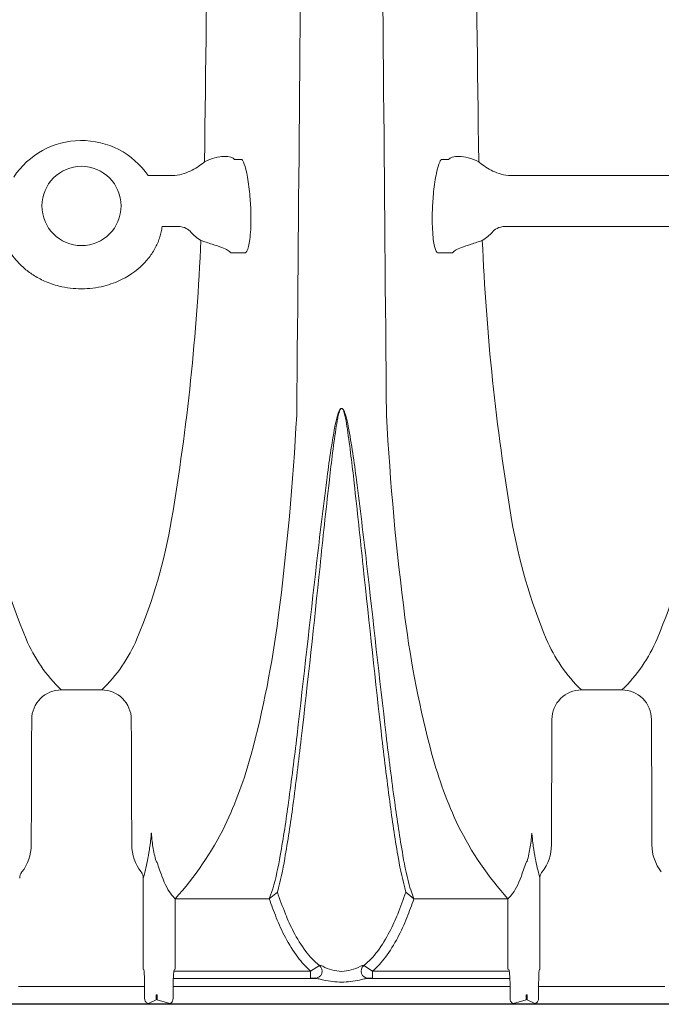
# Model space of a CAD drawing. Units: feet. Extents: x 6.9 to 14.5, y -0.3 to 10.2.
# Drawn here: x 8 to 8.3, y 7.6 to 7.9 of the extents above; entities that cross this region are included whole.
import ezdxf

# ---------------------------------------------------------------- set-up
doc = ezdxf.new("R2010")
doc.units = ezdxf.units.FT
doc.header["$MEASUREMENT"] = 0
doc.layers.add('UGD - DETAIL 3', color=7, linetype='Continuous', lineweight=9)
doc.layers.add('UGD - DETAIL 5', color=7, linetype='Continuous', lineweight=25)

# ---------------------------------------------------------------- blocks, each defined once
blk = doc.blocks.new('dc780_chamber_TOP')
at = {"layer": 'UGD - DETAIL 3'}
for p, q in [((0.566268443344355, 0.278363490053068), (0.5748787519850564, 0.278363490053068)), ((0.6956315729591749, 0.278363490053068), (0.7604508949989173, 0.278363490053068)), ((0.5769243522533865, 0.260211230877589), (0.572092194357043, 0.260211230877589)), ((0.7624964952672739, 0.260211230877589), (0.6935859726908182, 0.260211230877589)), ((0.5352498970159276, 0.09490512213275437), (0.5496882849143896, 0.09490512213275437)), ((0.7208220400298151, 0.09490512213275437), (0.7352604279282771, 0.09490512213275437)), ((0.5645190077808708, 0.02781447487283639), (0.5645190077808708, -0.004716494377658087)), ((0.7059913171633339, -0.004716494377658087), (0.7059913171633339, 0.02781447487283639)), ((0.5759043203933745, -0.004716494377658087), (0.5759043203933745, 0.02041877465917619)), ((0.6946060045508284, 0.02041877465917619), (0.6946060045508284, -0.004716494377658087)), ((0.5645190077808708, -0.004716494377658087), (0.5646710066931737, -0.004792441720798735)), ((0.57565057597074, -0.004792441720798735), (0.5759043203933745, -0.004716494377658087)), ((0.6946060045508284, -0.004716494377658087), (0.6948597489734629, -0.004792441720798735)), ((0.7058393182510185, -0.004792441720798735), (0.7059913171633339, -0.004716494377658087)), ((0.5649811003906988, -0.01086635076456322), (0.519957081539606, -0.01086635076455611)), ((0.5649811003907041, -0.01086635076455611), (0.5649811003907041, -0.01438926136213148)), ((0.5690658529560269, -0.01389051875967517), (0.5690658529560269, -0.01558556314399073)), ((0.5690658529560269, -0.01389051875967517), (0.5694355630433465, -0.01389051875967517)), ((0.5694355630433465, -0.01389051875967517), (0.5694355630433465, -0.01558556314399073)), ((0.6953774141662157, -0.01086635076455611), (0.5751329107779943, -0.01086635076455611)), ((0.5751329107779943, -0.01438926136213148), (0.5751329107779943, -0.01086635076455611)), ((0.6953774141662086, -0.01086635076455611), (0.6953774141662086, -0.01438926136213148)), ((0.7010747619008706, -0.01389051875967517), (0.7010747619008706, -0.01558556314399073)), ((0.7010747619008706, -0.01389051875967517), (0.7014444719881903, -0.01389051875967517)), ((0.7014444719881903, -0.01389051875967517), (0.7014444719881903, -0.01558556314399073)), ((0.7090569362973964, -0.01086635076455611), (0.7055292245535005, -0.01086635076455611)), ((0.7055292245535005, -0.01438926136213148), (0.7055292245535005, -0.01086635076455611)), ((0.7470255316607082, -0.01086635076455611), (0.7090569362973964, -0.01086635076455611)), ((0.7434929786757243, -0.01086635076455611), (0.7505532434045916, -0.01086635076455611)), ((0.5690658529560269, -0.01558556314399073), (0.5663714758257088, -0.01693182793858483)), ((0.573933510817306, -0.01693182793858483), (0.5694355630433465, -0.01558556314399073)), ((0.7010747619008706, -0.01558556314399073), (0.6965768141268862, -0.01693182793858483)), ((0.7041388491184959, -0.01693182793858483), (0.7014444719881903, -0.01558556314399073))]:
    blk.add_line(p, q, dxfattribs=at)
for points in [[(0.5759043203933691, 1.349932932942257, -0.06879101530253467), (0.5936267204672694, 1.323927462985822, -0.04390343893430775), (0.6030137918483183, 1.298431311928204, -0.03359787471088559), (0.6126430115793271, 1.249634976298299, -0.01927386923450232), (0.6192283197024819, 1.177466481179578, -0.001713559479086611), (0.6223046263454153, 0.6851758538007262, -0.001713559479086611), (0.6192283197024819, 0.1928852264218621, -0.01927386923450232), (0.6126430115793271, 0.1207167313031414, -0.03359787471088559), (0.6030137918483183, 0.07192039567323594, -0.04390343893430775), (0.5936267204672694, 0.04642424461561845, -0.06879101530253467), (0.5759043203933691, 0.0204187746591824)], [(0.6946060045508355, 1.349932932942257, 0.06879101530253467), (0.6768836044769335, 1.323927462985822, 0.04390343893430775), (0.6674965330958846, 1.298431311928204, 0.03359787471088559), (0.6578673133648776, 1.249634976298299, 0.01927386923450232), (0.6512820052417228, 1.177466481179578, 0.001713559479086611), (0.6482056985987894, 0.6851758538007262, 0.001713559479086611), (0.6512820052417228, 0.1928852264218621, 0.01927386923450232), (0.6578673133648776, 0.1207167313031414, 0.03359787471088559), (0.6674965330958846, 0.07192039567323594, 0.04390343893430775), (0.6768836044769335, 0.04642424461561845, 0.06879101530253467), (0.6946060045508355, 0.0204187746591824)], [(0.5863466706847023, 0.2832451428828699, 0.003260321116506648), (0.588967544912145, 0.6851758538007067, 0.003260321116462571), (0.5863466706847662, 1.087106564713134)], [(0.6841636542594385, 1.08710656471314, 0.003260321116462571), (0.6815427800320597, 0.6851758538007191, 0.003260321116506345), (0.6841636542595024, 0.2832451428829019)], [(0.5352498970158956, 0.09490512213274815, -0.1028172960322097), (0.5226974623434861, 0.1131500293991392, -0.05753182836858554), (0.5103312821190285, 0.1556680170554454, -0.03138586901729289), (0.4998847631511714, 0.255257422306304)], [(0.5496882849144216, 0.09490512213274815, 0.1028172960322097), (0.5622407195868311, 0.1131500293991392, 0.05753182836858554), (0.5746068998112888, 0.1556680170554454, 0.03138586901729289), (0.5850534187791459, 0.255257422306304)], [(0.7208220400297831, 0.09490512213274815, -0.1028172960322097), (0.7082696053573736, 0.1131500293991392, -0.05753182836858554), (0.6959034251329159, 0.1556680170554454, -0.03138586901729289), (0.6854569061650588, 0.255257422306304)], [(0.735260427928309, 0.09490512213274815, 0.1028172960322097), (0.7478128626007186, 0.1131500293991392, 0.05753182836858554), (0.7601790428251762, 0.1556680170554454, 0.03138586901729289), (0.7706255617930333, 0.255257422306304)], [(0.6107328764675488, 0.02393627446276536), (0.6094282709170562, 0.02041877465916375, 0.009389412701372262), (0.6119563701952595, 0.01366596422129174, 0.02631627735040603), (0.615231831488356, 0.006575264235490152, 0.03603334337999515), (0.6196237659310055, -0.0004636997659730469, 0.05065329302515009), (0.624190584737442, -0.005379682047183643), (0.6241905847374367, -0.007922255061343364, -0.009965196837283264), (0.6257936186868056, -0.007945538834964516, 0.7026880552072322), (0.6273225786129712, -0.003386696741619843, -0.05984227146944334), (0.6224483951565274, 0.001635430447830544, -0.03759569114103996), (0.6181138347636645, 0.008666656690579089, -0.02391481083373831), (0.6152324882122775, 0.01496769717900559, -0.01015425506966682), (0.6123306858955457, 0.02279349280588683, 0.02532001918396319), (0.6149735934434153, 0.03471973272914664, 0.01042425564690535), (0.6178850350355818, 0.05368415239781488, 0.004459966924221776), (0.6208674433559471, 0.07759878075190407, 0.002523258026721336), (0.627553922317543, 0.138981245635823, -0.00229088729803815), (0.630777391473047, 0.1687059812110405, -0.008477651107894738), (0.6331910690405929, 0.1879271953462265, -0.01163677954209122), (0.6338654465697546, 0.1917884244212935, -0.01948441312726461), (0.6343367343129414, 0.1937517670001707, -0.04171415444571614), (0.6347240670961503, 0.1948039708496694, -0.08134776355831874), (0.6349618934736094, 0.1951665877515101, -0.2015001037718727), (0.6352551624721015, 0.1953138372412848, -0.2015001037718727), (0.6355484314705953, 0.1951665877515101, -0.08134776355831874), (0.6357862578480544, 0.1948039708496694, -0.04171415444571614), (0.6361735906312633, 0.1937517670001707, -0.01948441312726461), (0.63664487837445, 0.1917884244212935, -0.01163677954209122), (0.6373192559036118, 0.1879271953462265, -0.008477651107894738), (0.6397329334711577, 0.1687059812110405, -0.00229088729803815), (0.6429564026266616, 0.138981245635823, 0.002523258026721336), (0.6496428815882576, 0.07759878075190407, 0.004459966924221776), (0.6526252899086229, 0.05368415239781488, 0.01042425564690535), (0.6555367315007894, 0.03471973272914664, 0.02532001918396319), (0.658179639048659, 0.02279349280588683, -0.01015425506966682), (0.6552778367319254, 0.01496769717900559, -0.02391481083373831), (0.6523964901805401, 0.008666656690579089, -0.03759569114103996), (0.6480619297876773, 0.001635430447830544, -0.05984227146944334), (0.6431877463312334, -0.003386696741619843, 0.7026880552072322), (0.6447167062573991, -0.007945538834964516, -0.009965196837283264), (0.646319740206768, -0.007922255061343364), (0.6463197402067626, -0.005379682047183643, 0.05065329302515009), (0.6508865590131991, -0.0004636997659730469, 0.03603334337999515), (0.6552784934558487, 0.006575264235490152, 0.02631627735040603), (0.6585539547489452, 0.01366596422129174, 0.009389412701372262), (0.6610820540271485, 0.02041877465916375), (0.6597774484766559, 0.02393627446276536)], [(0.659774303932319, 0.02394250786920438, -0.02482299838935158), (0.6571295441672165, 0.03585499577222162, -0.01021915860929496), (0.6541895693795796, 0.05480801357525777, -0.004292678848378526), (0.6511499763431692, 0.07870976215791181, -0.0008560690940199779), (0.6441877656782671, 0.1400556787253313, 0.003269452175148887), (0.6405533704458231, 0.1697393049930982, 0.01412461577383221), (0.6376393861581944, 0.1889115459000736, 0.02043879528034758), (0.636740119357925, 0.1927432663944941, 0.02069497350164398), (0.6363373413431299, 0.1939556947099508, 0.04858974497336042), (0.6358881735234201, 0.1948748194225436, 0.106970149576252), (0.6355375826776077, 0.1952492245898023, 0.140175764847233), (0.6352551624721015, 0.1953315743071826, 0.140175764847233), (0.634972742266597, 0.1952492245898023, 0.106970149576252), (0.6346221514207846, 0.1948748194225436, 0.04858974497336042), (0.6341729836010748, 0.1939556947099508, 0.02069497350164398), (0.6337702055862797, 0.1927432663944941, 0.02043879528034758), (0.6328709387860085, 0.1889115459000736, 0.01412461577383221), (0.6299569544983816, 0.1697393049930982, 0.003269452175148887), (0.6263225592659376, 0.1400556787253313, -0.0008560690940199779), (0.6193603486010355, 0.07870976215791181, -0.004292678848378526), (0.6163207555646251, 0.05480801357525777, -0.01021915860929496), (0.6133807807769882, 0.03585499577222162, -0.02482299838935158), (0.610736021011884, 0.02394250786920438)], [(0.6950723271024577, -0.005379682047188084), (0.6463197402067626, -0.005379682047183643), (0.6431877463312334, -0.003386696741618067), (0.6426945001343496, -0.003412795292605963, 0.05673465632356829), (0.6419604543197233, -0.003690251955319468, -0.117690505283306), (0.6352551624721015, -0.005507027200477133, -0.117690505283306), (0.6285498706244814, -0.003690251955319468, 0.05673465632356829), (0.6278158248098551, -0.003412795292605963), (0.6273225786129712, -0.003386696741618067), (0.624190584737442, -0.005379682047183643), (0.5754379978417452, -0.005379682047188084)], [(0.6447167062574044, -0.00794553883496274), (0.6441635980524181, -0.00801454521266809, 0.02858490476809765), (0.643260227138641, -0.008203565356630804, -0.006684010285284292), (0.641641791841919, -0.008580912826451126, -0.05317662823182872), (0.6352551624721015, -0.00929783734037759, -0.05317662823182872), (0.6288685331022856, -0.008580912826451126, -0.006684010285284292), (0.6272500978055637, -0.008203565356630804, 0.02858490476809765), (0.6263467268917848, -0.00801454521266809), (0.6257936186868003, -0.00794553883496274)]]:
    blk.add_lwpolyline(points, format="xyb", dxfattribs=at)
for points in [[(0.5759043203933745, 0.02041877465916375), (0.6094282709170562, 0.02041877465916375), (0.6123306858955457, 0.02279349280588683)], [(0.6946060045508284, 0.02041877465916375), (0.6610820540271485, 0.02041877465916375), (0.658179639048659, 0.02279349280588683)], [(0.6263467268917848, -0.008014545212661872), (0.5751977641528176, -0.008014545212660096)], [(0.6441635980524181, -0.008014545212661872), (0.695312560791387, -0.008014545212660096)]]:
    blk.add_lwpolyline(points, dxfattribs=at)
for points in [[(0.5212016874931047, 0.02996713098630099, 0), (0.5210217923168345, 0.0297258511914098, 0), (0.5208680276627264, 0.02947861644210903, 0), (0.5207396869661212, 0.02922880760011903, 0), (0.5206355959741353, 0.02897942876564041, 0), (0.5205542300856605, 0.02873306296893396, 0), (0.5204938262571988, 0.02849185788336239, 0), (0.5204524831525914, 0.02825753557623489, 0), (0.5204282459072624, 0.02803141982592994, 0), (0.5204191741517343, 0.02781447487746291, 0)], [(0.5645190077813202, 0.0278144748736846, 0), (0.5645099360257921, 0.02803141982215163, 0), (0.5644856987804738, 0.02825753557246902, 0), (0.5644443556758558, 0.0284918578795974, 0), (0.5643839518474048, 0.02873306296516898, 0), (0.5643025859589317, 0.02897942876187543, 0), (0.5641984949669334, 0.02922880759635405, 0), (0.5640701542703281, 0.02947861643834404, 0), (0.5639163896162325, 0.02972585118764481, 0), (0.5637364944399499, 0.02996713098253512, 0)], [(0.7067738305069922, 0.02996713098630099, 0), (0.706593935330722, 0.0297258511914098, 0), (0.7064401706766139, 0.02947861644210903, 0), (0.7063118299800086, 0.02922880760011903, 0), (0.7062077389880228, 0.02897942876564041, 0), (0.7061263730995497, 0.02873306296893396, 0), (0.7060659692710862, 0.02849185788336239, 0), (0.7060246261664807, 0.02825753557623489, 0), (0.7060003889211499, 0.02803141982592994, 0), (0.7059913171656218, 0.02781447487746291, 0)], [(0.5649811003907041, -0.01086635076456943, 0), (0.5649737254739948, -0.009566256106805504, 0), (0.5649525911479083, -0.008353460401171908, 0), (0.5649203537799119, -0.007296758170944884, 0), (0.5648805649565327, -0.006435603066863749, 0), (0.5648368250106719, -0.005779604479251077, 0), (0.5647921756054357, -0.005315551259433171, 0), (0.5647488340706568, -0.005017021712102832, 0), (0.5647082000430279, -0.004852786506847728, 0), (0.5646710066931737, -0.004792441720798735, 0)], [(0.5756505759707276, -0.004792441720798735, 0), (0.5755884860192912, -0.004852786506847728, 0), (0.5755206522583789, -0.005017021712128589, 0), (0.5754482986306408, -0.005315551259458928, 0), (0.5753737616659924, -0.005779604479276834, 0), (0.5753007429375083, -0.006435603066902829, 0), (0.5752343201463193, -0.007296758170983075, 0), (0.5751805036274638, -0.008353460401197665, 0), (0.575145222339672, -0.009566256106805504, 0), (0.5751329107779943, -0.01086635076455611, 0)], [(0.6953774141662086, -0.01086635076455611, 0), (0.6953651026045451, -0.009566256106638527, 0), (0.6953298213167409, -0.00835346040088858, 0), (0.6952760047978606, -0.007296758170584283, 0), (0.6952095820066573, -0.006435603066478279, 0), (0.6951365632781608, -0.005779604478903799, 0), (0.6950620263134999, -0.00531555125915073, 0), (0.6949896726857476, -0.005017021711910097, 0), (0.6949218389248477, -0.004852786506732265, 0), (0.694859748973399, -0.0047924417207863, 0)], [(0.7058393182510185, -0.004792441720798735, 0), (0.7058021249011768, -0.004852786506861051, 0), (0.7057614908735479, -0.005017021712128589, 0), (0.705718149338769, -0.005315551259458928, 0), (0.7056734999335328, -0.005779604479276834, 0), (0.705629759987672, -0.006435603066902829, 0), (0.7055899711642928, -0.007296758170983075, 0), (0.7055577337962964, -0.008353460401197665, 0), (0.7055365994702099, -0.009566256106805504, 0), (0.7055292245535005, -0.01086635076454368, 0)], [(0.5649789970097716, -0.01508647528110973, 0), (0.5649794373070778, -0.0150094369537479, 0), (0.5649798263122827, -0.01493224733566212, 0), (0.5649801638357745, -0.01485492506769592, 0), (0.5649804497127482, -0.01477748889840136, 0), (0.5649806838033813, -0.01469995766896481, 0), (0.5649808659930651, -0.01462235029811509, 0), (0.5649809961924932, -0.01454468576664159, 0), (0.5649810743378234, -0.01446698310209982, 0), (0.5649811003907041, -0.01438926136317242, 0)], [(0.5751329107780085, -0.0143892613621448, 0), (0.5751329548724096, -0.01446751965471549, 0), (0.5751330871336373, -0.01454575847520179, 0), (0.5751333074959453, -0.0146239583677108, 0), (0.5751336158497109, -0.01470209990858073, 0), (0.5751340120417305, -0.01478016372248536, 0), (0.5751344958753277, -0.01485813049839368, 0), (0.5751350671106339, -0.01493598100546567, 0), (0.5751357254648637, -0.01501369610874725, 0), (0.5751364706126596, -0.01509125678475609, 0)], [(0.6953738543298735, -0.01509125678600309, 0), (0.6953745994778631, -0.01501369610999337, 0), (0.695375257832274, -0.01493598100673754, 0), (0.6953758290677579, -0.01485813049969131, 0), (0.6953763129015487, -0.01478016372380964, 0), (0.6953767090937495, -0.01470209990992988, 0), (0.695377017447707, -0.01462395836907326, 0), (0.6953772378101943, -0.01454575847656425, 0), (0.6953773700716157, -0.01446751965603976, 0), (0.6953774141661961, -0.01438926136340424, 0)], [(0.7055292245535005, -0.0143892613621448, 0), (0.7055292506061237, -0.01446698310107219, 0), (0.7055293287512088, -0.01454468576561307, 0), (0.7055294589503811, -0.01462235029707415, 0), (0.7055296411398073, -0.0146999576679363, 0), (0.7055298752301828, -0.01477748889736041, 0), (0.7055301611069131, -0.01485492506666741, 0), (0.7055304986301492, -0.01493224733463361, 0), (0.7055308876351214, -0.01500943695272028, 0), (0.7055313279321718, -0.01508647528006879, 0)]]:
    blk.add_polyline3d(points, dxfattribs=at)
blk.add_circle((0.5424690353904671, 0.267534121587599), 0.01413021193991665, dxfattribs=at)
blk.add_arc((0.5424609673031187, 0.2619748172654246), 0.02890301906715059, 34.54288116616712, 146.7464229880577, dxfattribs=at)
for points, knots in [([(0.5863466706847094, 0.2832451428829081), (0.5888896564259722, 0.284562568938961), (0.5914051624393641, 0.2851139827013913), (0.595256922780135, 0.2852175460576438), (0.5966106571640362, 0.2848076376110349), (0.5970899083629719, 0.2841363000036639)], [0, 0, 0, 0, 0.5, 0.5, 1, 1, 1, 1]), ([(0.6734204165812185, 0.2841363000036639), (0.6738986499631521, 0.2848062118475951), (0.6752500913225434, 0.2852175498504863), (0.6791074298119293, 0.2851140069433322), (0.6816252488028018, 0.2845601960643851), (0.6841636542595078, 0.2832451428828948)], [0, 0, 0, 0, 0.5, 0.5, 1, 1, 1, 1]), ([(0.5748787519850564, 0.278363490053068), (0.577280905146238, 0.278363490053068), (0.5794457229462475, 0.2790912265053391), (0.5831009657597219, 0.2808522120702781), (0.5846519236909371, 0.2818870790972428), (0.5860506730132142, 0.2830114148031386)], [0, 0, 0, 0, 0.5, 0.5, 1, 1, 1, 1]), ([(0.6002321676011126, 0.2832044344835021), (0.6006040153025642, 0.2823011317580253), (0.6010029400430286, 0.2810385519310437), (0.6015984910032701, 0.2783033872749785), (0.6017950333171216, 0.2772426322165229), (0.6021401617227307, 0.275002883152057), (0.602291613440598, 0.2738070825053471), (0.6026557186495909, 0.270327785451915), (0.6027837684792337, 0.2681830963161742), (0.6029160864016179, 0.2644199893026071), (0.6029216005600224, 0.2627440986494616), (0.6028286444579178, 0.2582726824902153), (0.6026241431526698, 0.2559613908435088), (0.6020292938733567, 0.2524783328789475), (0.6016358934216592, 0.2513095520226969), (0.6011361473536114, 0.2508988943683974)], [0, 0, 0, 0, 0.125000000000003, 0.125000000000003, 0.187500000000004, 0.187500000000004, 0.250000000000005, 0.250000000000005, 0.375000000000003, 0.375000000000003, 0.500000000000002, 0.500000000000002, 0.750000000000001, 0.750000000000001, 1, 1, 1, 1]), ([(0.6693741775906448, 0.2508988943683974), (0.668874108589578, 0.2513098173872921), (0.668482752607626, 0.2524691621072472), (0.6678851439636277, 0.2559665592925402), (0.6676837929998252, 0.2582305516127228), (0.6675887025994767, 0.2627158906883391), (0.6675936241360221, 0.2643928158749276), (0.6677259559600559, 0.2681756293765796), (0.6678534211119365, 0.2703071000256356), (0.6682139695521672, 0.2737663467461768), (0.6683632942705158, 0.2749526845668075), (0.6687081929815397, 0.2772019637397527), (0.6689029167970437, 0.2782589267249627), (0.6695048145356717, 0.2810335861272462), (0.6699050779047662, 0.282298139588641), (0.6702781573431187, 0.2832044344835021)], [0, 0, 0, 0, 0.25, 0.25, 0.5, 0.5, 0.625, 0.625, 0.75, 0.75, 0.812500000000001, 0.812500000000001, 0.875000000000003, 0.875000000000003, 1, 1, 1, 1]), ([(0.6844596519310153, 0.2830114148031262), (0.6858586230059656, 0.2818869008490026), (0.6874092277504209, 0.2808526804673326), (0.6910580909032857, 0.2790939590147303), (0.6932283420735876, 0.278363490053068), (0.6956315729591749, 0.278363490053068)], [0, 0, 0, 0, 0.5, 0.5, 1, 1, 1, 1]), ([(0.5712471882821797, 0.2601573369658912), (0.5711472662583459, 0.259534462929242), (0.5709481237376481, 0.2582930878954866), (0.570447238803907, 0.2564629177674256), (0.5695513324557586, 0.2539798098725567), (0.567980820882922, 0.2509398974027279), (0.5643548225858437, 0.246224426806986), (0.5588723842624921, 0.2418652897306508), (0.5516387586627944, 0.2391005826959614), (0.5465846816603497, 0.2381388021886544), (0.5424693495449668, 0.2378839980152669), (0.538354120226507, 0.2381389999946473), (0.5337885615171816, 0.2390074267499678), (0.5292692245083659, 0.2406056945350343), (0.5251241818621422, 0.2428615093697051), (0.5217393747724364, 0.245422182726581), (0.5190517302765025, 0.2481741344962574), (0.5169306621231948, 0.2510630345524492), (0.515374698583714, 0.2540077165236569), (0.5142434691690534, 0.2570516416980322), (0.5138738047540921, 0.2591235219548294), (0.5136893311076092, 0.2601574524349344)], [0, 0, 0, 0, 0.0310505742662219, 0.0618831503804647, 0.0925650838794962, 0.158395055840525, 0.221735528743052, 0.354449674251181, 0.42492566370151, 0.463024285714962, 0.499647300447899, 0.536263622752487, 0.574357619765553, 0.630823716756635, 0.683797558968286, 0.737540904523824, 0.79290635714408, 0.843831642049192, 0.896535701706825, 0.948368207449729, 1, 1, 1, 1]), ([(0.5815900701611243, 0.2581164662433384), (0.5811397664175901, 0.2586417205053637), (0.5805662016093747, 0.2591385918853915), (0.579016368668456, 0.2599319983786001), (0.5780006547785801, 0.260211230877589), (0.5769243522533865, 0.260211230877589)], [0, 0, 0, 0, 0.5, 0.5, 1, 1, 1, 1]), ([(0.6935859726908182, 0.260211230877589), (0.6925104880630064, 0.260211230877589), (0.69149444166439, 0.2599317292909591), (0.6899492620973531, 0.2591417382659005), (0.6893709020228522, 0.2586421211746011), (0.6889202547831053, 0.2581164662433517)], [0, 0, 0, 0, 0.5, 0.5, 1, 1, 1, 1]), ([(0.5956669746135441, 0.2508650649739987), (0.595466425467035, 0.2511492343998505), (0.5951233980650832, 0.2514378751960011), (0.5940939784502595, 0.2520424732581352), (0.5934128653433843, 0.2523544213781088), (0.5915775588234196, 0.2530493569352359), (0.590418873738451, 0.2534285241324161), (0.5876998160047835, 0.2543136424320203), (0.5862555922688175, 0.2547959417022101), (0.5850534187791583, 0.2552574223063102)], [0, 0, 0, 0, 0.25, 0.25, 0.5, 0.5, 0.75, 0.75, 1, 1, 1, 1]), ([(0.6854569061650855, 0.2552574223063102), (0.6842546128626017, 0.2547958957094414), (0.682810096446743, 0.254313512710997), (0.6800961195038342, 0.2534300392269673), (0.6789248970354445, 0.253046503348445), (0.676185693668514, 0.2520089300880839), (0.6752445326815986, 0.2514335229321238), (0.674843350330673, 0.2508650649739987)], [0, 0, 0, 0, 0.25, 0.25, 0.5, 0.5, 1, 1, 1, 1]), ([(0.6010452866725364, 0.2508627190834254), (0.599713179276745, 0.2508633657262003), (0.5983922006210873, 0.2508639701482167), (0.5970844146525485, 0.2508645079693927), (0.5966101606595364, 0.2508647030042539), (0.5961376447911659, 0.250864889173986), (0.5956669746135441, 0.2508650649739987)], [0, 0, 0, 0, 0.733870272042493, 0.733870272042493, 0.733870272042493, 1, 1, 1, 1]), ([(0.6748433503306979, 0.2508650649739987), (0.6735454349640966, 0.2508645801896678), (0.6722335022666881, 0.2508640172952203), (0.6709097292240065, 0.2508634045912066), (0.6704296944037837, 0.2508631824086667), (0.6699480998131628, 0.2508629535752274), (0.6694650382717073, 0.2508627190834254)], [0, 0, 0, 0, 0.733877075116528, 0.733877075116528, 0.733877075116528, 1, 1, 1, 1]), ([(0.5247064833162858, 0.08441026134117813), (0.5247277636332486, 0.0871836483144115), (0.5258745165906236, 0.08988926761319593), (0.5297593887959566, 0.09375791298473857), (0.532476885331973, 0.0948953044475509), (0.5352498970159276, 0.09490512213275437)], [0, 0, 0, 0, 0.5, 0.5, 1, 1, 1, 1]), ([(0.5496882849143896, 0.09490512213275437), (0.5524612853459265, 0.09489530448739014), (0.5551715850086998, 0.09376218541921588), (0.5590596466001498, 0.08989616676912426), (0.5602104176300822, 0.08718373524034728), (0.5602316986140314, 0.08441026134117813)], [0, 0, 0, 0, 0.5, 0.5, 1, 1, 1, 1]), ([(0.7102786263301732, 0.08441026134117813), (0.710299906647136, 0.0871836483144115), (0.711446659604511, 0.08988926761319593), (0.7153315318098459, 0.09375791298473857), (0.7180490283458623, 0.0948953044475509), (0.7208220400298151, 0.09490512213275437)], [0, 0, 0, 0, 0.5, 0.5, 1, 1, 1, 1]), ([(0.7352604279282771, 0.09490512213275437), (0.738033428359814, 0.09489530448739014), (0.7407437280225873, 0.09376218541921588), (0.7446317896140373, 0.08989616676912426), (0.7457825606439696, 0.08718373524034728), (0.7458038416279189, 0.08441026134117813)], [0, 0, 0, 0, 0.5, 0.5, 1, 1, 1, 1]), ([(0.5245433051226653, 0.03965605221734592), (0.5245511615814289, 0.04201107191896192), (0.5245591260683495, 0.04436609121548951), (0.5245672018567484, 0.04672111007778224), (0.5245995050110137, 0.05614118571495386), (0.5246335860948603, 0.06556125469111063), (0.524669676836095, 0.07498131482487214), (0.5246817184356454, 0.07812429798493348), (0.5246939840637337, 0.08126728018901819), (0.5247064833162858, 0.08441026134117813)], [0, 0, 0, 0, 0.157863370193355, 0.157863370193355, 0.157863370193355, 0.789316876156074, 0.789316876156074, 0.789316876156074, 1, 1, 1, 1]), ([(0.5602316986140314, 0.08441026134117813), (0.5602410642153179, 0.08205524785810336), (0.560250298639585, 0.0797002337855357), (0.5602594059517356, 0.07734521916427717), (0.5602958352011731, 0.06792516047453656), (0.5603302336818166, 0.05850509276940663), (0.5603628362912643, 0.04908501827708722), (0.5603737140829343, 0.04594203035677058), (0.5603843916440434, 0.04279904164689086), (0.5603948768076767, 0.03965605221734592)], [0, 0, 0, 0, 0.157863370014431, 0.157863370014431, 0.157863370014431, 0.7893168775371, 0.7893168775371, 0.7893168775371, 1, 1, 1, 1]), ([(0.7101154481365528, 0.03965605221734592), (0.7101233045953164, 0.04201107191896192), (0.710131269082237, 0.04436609121548951), (0.7101393448706359, 0.04672111007778224), (0.7101716480249012, 0.05614118571495386), (0.7102057291087496, 0.06556125469111063), (0.7102418198499825, 0.07498131482487214), (0.7102538614495328, 0.07812429798493348), (0.7102661270776229, 0.08126728018901819), (0.7102786263301732, 0.08441026134117813)], [0, 0, 0, 0, 0.157863370193355, 0.157863370193355, 0.157863370193355, 0.789316876156074, 0.789316876156074, 0.789316876156074, 1, 1, 1, 1]), ([(0.7458038416279189, 0.08441026134117813), (0.7458132072292072, 0.08205524785810336), (0.7458224416534724, 0.0797002337855357), (0.7458315489656231, 0.07734521916427717), (0.7458679782150606, 0.06792516047453656), (0.7459023766957058, 0.05850509276940663), (0.7459349793051535, 0.04908501827708722), (0.7459458570968218, 0.04594203035677058), (0.7459565346579309, 0.04279904164689086), (0.745967019821566, 0.03965605221734592)], [0, 0, 0, 0, 0.157863370014431, 0.157863370014431, 0.157863370014431, 0.7893168775371, 0.7893168775371, 0.7893168775371, 1, 1, 1, 1]), ([(0.5673725513189565, 0.04365927145078263), (0.5672706361178923, 0.04222579971982476), (0.5671561271580545, 0.04129453232955083), (0.5669257076040681, 0.03948789085847793), (0.5668078636100473, 0.03868884949387663), (0.566453375316029, 0.0364514298968901), (0.5662143025099544, 0.03516672273837251), (0.5654933708389747, 0.03159225781114561), (0.5650075838855377, 0.02959833653952781), (0.5645190077808708, 0.02781447487283639)], [0, 0, 0, 0, 0.125, 0.125, 0.25, 0.25, 0.5, 0.5, 1, 1, 1, 1]), ([(0.5690658529560269, 0.03378250457819298), (0.5685848603736607, 0.03548258699281348), (0.5682204637585526, 0.03720615483899259), (0.5678132777521201, 0.03978907063862547), (0.5677008758476196, 0.04065028691814021), (0.5675625772070889, 0.04194089569571169), (0.5675216689391709, 0.04237106831251047), (0.5674658554397416, 0.04301324180484922), (0.5674483548264755, 0.04322705283140316), (0.5674211173963384, 0.04354342875917983), (0.5674122622128595, 0.04365250672251886), (0.5673943947157225, 0.04379539819501854), (0.5673847174115112, 0.04383735250439713), (0.5673750535333335, 0.04376636912297371), (0.567373757684817, 0.04371158927628205), (0.5673725513189565, 0.04365927145078263)], [0, 0, 0, 0, 0.499999999999982, 0.499999999999982, 0.749999999999974, 0.749999999999974, 0.874999999999969, 0.874999999999969, 0.937499999999985, 0.937499999999985, 0.968749999999992, 0.968749999999992, 0.984374999999996, 0.984374999999996, 1, 1, 1, 1]), ([(0.7031377736252482, 0.04365927145078263), (0.7031354512935257, 0.04375998662314728), (0.7031229410038966, 0.04384722935138985), (0.7030993309628384, 0.0436664930445918), (0.7030905713880751, 0.04355876935040559), (0.703063387004744, 0.0432444081872454), (0.703045840061681, 0.043029462940118), (0.7029899915946727, 0.04238557922699293), (0.7029490040603728, 0.04195337591037429), (0.7028102614121208, 0.04065638201761601), (0.7026975736679661, 0.03979276431728174), (0.7022902691385271, 0.03720803638513193), (0.7019264750355143, 0.03548615851089121), (0.7014444719881903, 0.03378250457819298)], [0, 0, 0, 0, 0.0312500000000003, 0.0312500000000003, 0.0625000000000006, 0.0625000000000006, 0.125000000000001, 0.125000000000001, 0.250000000000001, 0.250000000000001, 0.5, 0.5, 1, 1, 1, 1]), ([(0.7059913171633339, 0.02781447487283639), (0.705502687129834, 0.02959853344145191), (0.7050166715381314, 0.03159315059348611), (0.704294940074015, 0.03517234396528135), (0.7040550023043908, 0.03646263106892267), (0.7037010567554018, 0.0386982651290122), (0.7035841177035875, 0.03949184262920813), (0.7033547863918885, 0.04128988299497482), (0.703240630634876, 0.04221255286445214), (0.7031377736252482, 0.04365927145078263)], [0, 0, 0, 0, 0.500000000000002, 0.500000000000002, 0.750000000000002, 0.750000000000002, 0.875000000000001, 0.875000000000001, 1, 1, 1, 1]), ([(0.571124736109426, 0.02846489145888587), (0.5710572083538024, 0.02901700241141736), (0.5706475031895222, 0.02989669693909569), (0.5700064177071953, 0.03159606563926509), (0.5697036252511429, 0.03247690166520467), (0.5694355630433465, 0.03337085531236905)], [0, 0, 0, 0, 0.5, 0.5, 1, 1, 1, 1]), ([(0.7010747619008706, 0.03337085531236905), (0.7008070003871181, 0.03247790444194898), (0.7005065222795333, 0.03160340550840868), (0.6998661809724345, 0.02990519723068008), (0.6994528343525284, 0.02901469481776697), (0.6993855888347786, 0.02846489145888587)], [0, 0, 0, 0, 0.5, 0.5, 1, 1, 1, 1]), ([(0.5649789970120329, -0.01508647528005547), (0.5649681275948018, -0.0155957832871767), (0.565097639400892, -0.01585932820852243), (0.5653228350699058, -0.01628721748767159), (0.565448505543519, -0.01643741983471347), (0.5658341805100351, -0.01679450471413357), (0.5661011764932296, -0.01690451779150592), (0.5663714758257088, -0.01693182793858483)], [0, 0, 0, 0, 0.249999999999997, 0.249999999999997, 0.499999999999994, 0.499999999999994, 1, 1, 1, 1]), ([(0.573933510817306, -0.01693182793858483), (0.5741712689114484, -0.01690499907741927), (0.5744059565258643, -0.01679473144783739), (0.5747429318127404, -0.01643571347579442), (0.5748521865885374, -0.01628479489851298), (0.5750451800178622, -0.01585559579719131), (0.5751542387193274, -0.01558732578066913), (0.5751364706126472, -0.01509125678474366)], [0, 0, 0, 0, 0.5, 0.5, 0.75, 0.75, 1, 1, 1, 1]), ([(0.6953738543315575, -0.01509125678474366), (0.6953560862248773, -0.01558732578066913), (0.6954651449263283, -0.01585559579719131), (0.6956581383556548, -0.01628479489851298), (0.6957673931314643, -0.01643571347579442), (0.6961043684183403, -0.01679473144783739), (0.6963390560321914, -0.01690499907741927), (0.6965768141268862, -0.01693182793858483)], [0, 0, 0, 0, 0.25, 0.25, 0.5, 0.5, 1, 1, 1, 1]), ([(0.7041388491184959, -0.01693182793858483), (0.7044091484518615, -0.01690451779151836), (0.7046761444341696, -0.01679450471413357), (0.7050618194006857, -0.01643741983471347), (0.7051874898742989, -0.01628721748767159), (0.7054126855433376, -0.01585932820852243), (0.7055421973494029, -0.0155957832871767), (0.7055313279321593, -0.01508647528005547)], [0, 0, 0, 0, 0.500000000000006, 0.500000000000006, 0.750000000000003, 0.750000000000003, 1, 1, 1, 1])]:
    blk.add_open_spline(points, degree=3, knots=knots, dxfattribs=at)
for points in [[(0.5860506730132142, 0.2830114148031386), (0.5861481858337632, 0.2830897970723569), (0.5862468480368355, 0.2831677175883023), (0.5863466706847094, 0.2832451428829081)], [(0.5970899083629719, 0.2841363000036639), (0.597896581195335, 0.2841369748173062), (0.5987073983104585, 0.2841376616580966), (0.5995219647804513, 0.2841383535312714)], [(0.5995219647804513, 0.2841383535312714), (0.5997266065073275, 0.2841385273490351), (0.5999636960486496, 0.2838566130074227), (0.6002321676011126, 0.2832044344835021)], [(0.6702781573431187, 0.2832044344835021), (0.6705471582169915, 0.2838578988496439), (0.6707835837425096, 0.2841385274634387), (0.6709883601637925, 0.2841383535312714)], [(0.6709883601637925, 0.2841383535312714), (0.6718029266337977, 0.2841376616580842), (0.6726137437488946, 0.2841369748173062), (0.6734204165812452, 0.2841363000036639)], [(0.6841636542595078, 0.2832451428828948), (0.6842634769073941, 0.283167717588289), (0.6843621391104664, 0.2830897970723312), (0.6844596519310153, 0.2830114148031262)], [(0.572092194357043, 0.260211230877589), (0.5718086175091388, 0.260211230877589), (0.5715231189154091, 0.2601931120152585), (0.5712471882813697, 0.2601573369598773)], [(0.5850534187791459, 0.2552574223063102), (0.5835898049069455, 0.2560969034777374), (0.5824889878312449, 0.2570679287966993), (0.5815900701611243, 0.2581164662433384)], [(0.6889202547831053, 0.2581164662433517), (0.6880213371129722, 0.2570679287966993), (0.6869205200372859, 0.2560969034777507), (0.6854569061650855, 0.2552574223063102)], [(0.6011361473536114, 0.2508988943683974), (0.6011073771363575, 0.2508752529419169), (0.6010770915907964, 0.2508627036444135), (0.6010452866725364, 0.2508627190834254)], [(0.521201687490831, 0.02996713098167447), (0.5233480919499369, 0.03270267976995456), (0.5245400343783215, 0.03614531534558374), (0.5245433051226653, 0.03965605221734592)], [(0.5603948768076767, 0.03965605221734592), (0.5603981502375612, 0.03614243274189377), (0.5615718039065536, 0.03272598499876977), (0.5637364944394863, 0.02996713098167447)], [(0.7067738305047184, 0.02996713098167447), (0.7089202349638244, 0.03270267976995456), (0.710112177392209, 0.03614531534558374), (0.7101154481365528, 0.03965605221734592)], [(0.745967019821566, 0.03965605221734592), (0.7459702932514487, 0.03614243274189377), (0.7471439469204411, 0.03272598499876977), (0.7493086374533737, 0.02996713098167447)], [(0.5694355630433465, 0.03337085531236905), (0.5693103562997175, 0.0335062765108276), (0.5691870940790151, 0.03364352177448282), (0.5690658529560269, 0.03378250457819298)], [(0.7014444719881903, 0.03378250457819298), (0.7013232308651896, 0.03364352177448282), (0.7011999686444748, 0.0335062765108276), (0.7010747619008706, 0.03337085531236905)], [(0.5746184642482346, 0.02185602464594361), (0.573442166280592, 0.02324320806088931), (0.572277060239208, 0.02540927933135517), (0.571124736109426, 0.02846489145888587)], [(0.6993855888347786, 0.02846489145888587), (0.6982332647049843, 0.02540927933135517), (0.6970681586636109, 0.02324320806088931), (0.6958918606959701, 0.02185602464594361)], [(0.5759043203933745, 0.02041877465917619), (0.5754754862236942, 0.0208717649981498), (0.5750468551837971, 0.0213508322395537), (0.5746184642482346, 0.02185602464594361)], [(0.6958918606959701, 0.02185602464594361), (0.6954634697604076, 0.0213508322395537), (0.6950348387205088, 0.0208717649981498), (0.6946060045508284, 0.02041877465917619)]]:
    blk.add_open_spline(points, degree=3, dxfattribs=at)
at = {"layer": 'UGD - DETAIL 5'}
blk.add_line((2.556842502850306, -0.01723698173254373), (0.1607118993165866, -0.01723698173922017), dxfattribs=at)

msp = doc.modelspace()

# ---------------------------------------------------------------- block references
msp.add_blockref('dc780_chamber_TOP', (7.512574893076796, 7.58862874269053))

doc.saveas('drawing.dxf')
